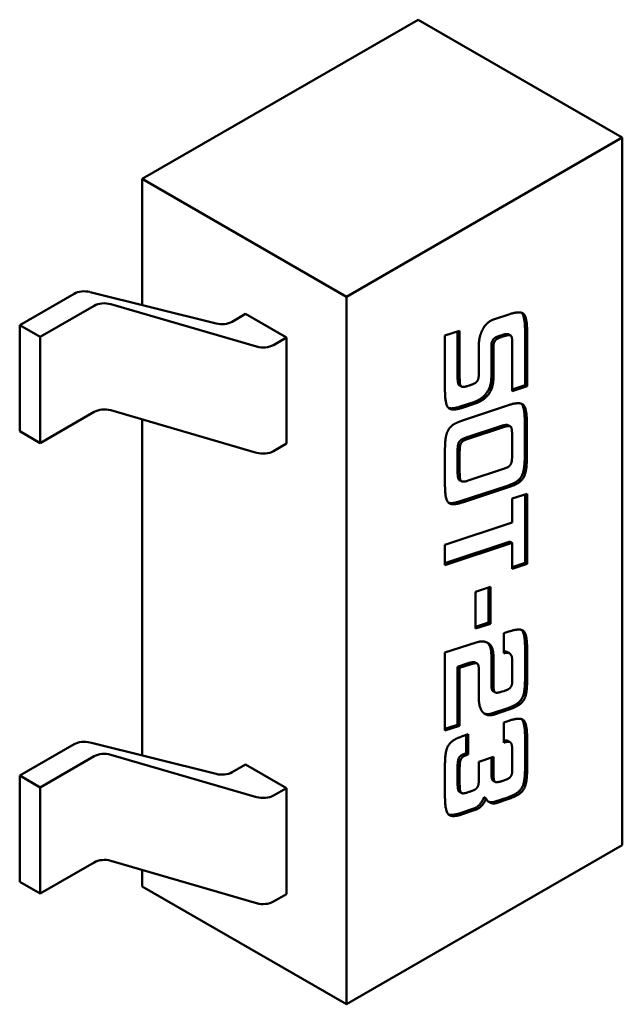
# Model space of a CAD drawing. Units: inches. Extents: x 2 to 108, y 1 to 84.
# Drawn here: x 17 to 17, y 23 to 23 of the extents above; entities that cross this region are included whole.
import ezdxf

# ---------------------------------------------------------------- set-up
doc = ezdxf.new("R2010")
doc.units = ezdxf.units.IN
doc.header["$LTSCALE"] = 5
doc.header["$MEASUREMENT"] = 0
doc.layers.add('Visible (ANSI)', color=7, linetype='Continuous', lineweight=50)

msp = doc.modelspace()

# ---------------------------------------------------------------- linework, layer by layer
at = {"layer": 'Visible (ANSI)'}
for p, q in [((16.94344, 22.78558), (16.99042, 22.81271)), ((16.99042, 22.81271), (17.02522, 22.79262)), ((16.97824, 22.76549), (17.02522, 22.79262)), ((17.02522, 22.79262), (17.02522, 22.67207)), ((16.94344, 22.78558), (16.97824, 22.76549)), ((16.94344, 22.76409), (16.94344, 22.78558)), ((16.92256, 22.76067), (16.93182, 22.76601)), ((16.95602, 22.76094), (16.93454, 22.76631)), ((16.97824, 22.64495), (16.97824, 22.76549)), ((16.92604, 22.75866), (16.93522, 22.76396)), ((16.96293, 22.757), (16.93807, 22.76423)), ((16.96104, 22.76257), (16.95874, 22.76124)), ((16.96104, 22.76257), (16.968, 22.75855)), ((17.00326, 22.76162), (17.00603, 22.76254)), ((16.92256, 22.76067), (16.92604, 22.75866)), ((16.92256, 22.74259), (16.92256, 22.76067)), ((16.92604, 22.74058), (16.92604, 22.75866)), ((16.968, 22.75855), (16.96578, 22.75726)), ((16.968, 22.75855), (16.968, 22.74047)), ((16.99501, 22.7589), (16.99751, 22.75971)), ((16.99501, 22.74959), (16.99501, 22.7589)), ((16.99716, 22.75188), (16.99716, 22.7596)), ((16.99751, 22.75971), (16.99751, 22.75168)), ((17.00437, 22.75887), (17.00468, 22.75897)), ((17.00502, 22.75877), (17.00472, 22.75867)), ((17.00621, 22.75888), (17.00586, 22.75908)), ((17.00865, 22.75045), (17.00865, 22.75975)), ((17.009, 22.75955), (17.009, 22.75024)), ((17.00076, 22.7521), (17.00076, 22.75699)), ((17.0033, 22.75739), (17.00295, 22.75759)), ((17.00648, 22.7494), (17.00648, 22.75739)), ((17.00291, 22.75186), (17.00291, 22.75654)), ((17.00326, 22.75634), (17.00326, 22.75166)), ((16.99779, 22.75022), (16.99744, 22.75042)), ((16.99897, 22.75032), (16.9993, 22.75043)), ((17.00648, 22.74972), (17.00865, 22.75045)), ((17.009, 22.75024), (17.00648, 22.7494)), ((17.009, 22.75024), (17.00865, 22.75045)), ((16.99762, 22.74679), (16.99995, 22.74756)), ((17.0003, 22.74736), (16.99797, 22.74659)), ((16.99797, 22.7444), (17.00599, 22.74707)), ((16.93522, 22.74588), (16.92604, 22.74058)), ((16.96293, 22.73892), (16.93807, 22.74615)), ((16.94344, 22.68734), (16.94344, 22.74458)), ((17.00463, 22.74349), (16.99862, 22.7415)), ((17.00498, 22.74329), (16.99897, 22.7413)), ((17.00616, 22.7434), (17.00581, 22.7436)), ((17.0086, 22.73829), (17.0086, 22.74425)), ((17.00895, 22.74405), (17.00895, 22.73809)), ((16.92256, 22.74259), (16.92604, 22.74058)), ((17.00644, 22.73852), (17.00644, 22.74192)), ((16.968, 22.74047), (16.96578, 22.73918)), ((16.99758, 22.74004), (16.99723, 22.74024)), ((16.99501, 22.73346), (16.99501, 22.73942)), ((16.99716, 22.73915), (16.99716, 22.73576)), ((16.99751, 22.73895), (16.99751, 22.73556)), ((16.99897, 22.73418), (17.00498, 22.7362)), ((16.99781, 22.73407), (16.99746, 22.73427)), ((16.99762, 22.73067), (17.00564, 22.73331)), ((17.00599, 22.73311), (16.99797, 22.73047)), ((17.00648, 22.7311), (17.009, 22.73194)), ((17.00865, 22.72017), (17.00865, 22.73183)), ((17.009, 22.73194), (17.009, 22.71997)), ((17.00648, 22.72702), (17.00648, 22.7311)), ((16.99501, 22.72322), (17.00648, 22.72702)), ((16.99501, 22.72009), (17.00614, 22.72378)), ((17.00648, 22.72358), (16.99501, 22.71978)), ((16.99501, 22.71978), (16.99501, 22.72322)), ((17.00648, 22.72358), (17.00614, 22.72378)), ((17.00648, 22.71913), (17.00648, 22.72358)), ((17.00648, 22.71945), (17.00865, 22.72017)), ((17.009, 22.71997), (17.00648, 22.71913)), ((17.009, 22.71997), (17.00865, 22.72017)), ((17.00023, 22.7152), (17.00276, 22.71605)), ((17.00023, 22.70895), (17.00023, 22.7152)), ((17.00242, 22.70998), (17.00242, 22.71593)), ((17.00276, 22.71605), (17.00276, 22.70978)), ((17.00023, 22.70926), (17.00242, 22.70998)), ((17.00276, 22.70978), (17.00023, 22.70895)), ((17.00276, 22.70978), (17.00242, 22.70998)), ((17.00502, 22.70817), (17.00603, 22.7085)), ((17.00502, 22.70475), (17.00502, 22.70817)), ((16.99501, 22.70486), (17.0003, 22.70659)), ((16.99501, 22.69157), (16.99501, 22.70486)), ((17.00599, 22.70475), (17.00564, 22.70495)), ((17.00865, 22.7004), (17.00865, 22.70571)), ((17.009, 22.70551), (17.009, 22.7002)), ((16.99716, 22.70247), (16.99895, 22.70305)), ((17.0005, 22.703), (17.00015, 22.7032)), ((17.00291, 22.69978), (17.00291, 22.70446)), ((17.00326, 22.70426), (17.00326, 22.69958)), ((17.00648, 22.70066), (17.00648, 22.7034)), ((16.99716, 22.69258), (16.99716, 22.70247)), ((16.99751, 22.70227), (16.99716, 22.70247)), ((16.9993, 22.70285), (16.99751, 22.70227)), ((16.99751, 22.70227), (16.99751, 22.69238)), ((17.00076, 22.69728), (17.00076, 22.70216)), ((17.00346, 22.69818), (17.00311, 22.69838)), ((17.00355, 22.6981), (17.0032, 22.6983)), ((17.00472, 22.69823), (17.00502, 22.6983)), ((17.00291, 22.69449), (17.00569, 22.69541)), ((17.00603, 22.69521), (17.00326, 22.69429)), ((17.00502, 22.69294), (17.00603, 22.6933)), ((17.00502, 22.68952), (17.00502, 22.69294)), ((16.99501, 22.69188), (16.99716, 22.69258)), ((16.99751, 22.69238), (16.99501, 22.69157)), ((16.99751, 22.69238), (16.99716, 22.69258)), ((16.95602, 22.68419), (16.93454, 22.68957)), ((16.99797, 22.69061), (16.99897, 22.69096)), ((16.99862, 22.68771), (16.99862, 22.69083)), ((16.99897, 22.69096), (16.99897, 22.68751)), ((17.00611, 22.68961), (17.00576, 22.68981)), ((17.00865, 22.68518), (17.00865, 22.69049)), ((17.009, 22.69028), (17.009, 22.68498)), ((16.93182, 22.68927), (16.92256, 22.68392)), ((17.00648, 22.68541), (17.00648, 22.68815)), ((16.93522, 22.68722), (16.92604, 22.68191)), ((16.96293, 22.68025), (16.93807, 22.68748)), ((16.99897, 22.68751), (16.99862, 22.68771)), ((17.00076, 22.68625), (17.00326, 22.6871)), ((17.00076, 22.68286), (17.00076, 22.68625)), ((17.00291, 22.68455), (17.00291, 22.68698)), ((17.00326, 22.6871), (17.00326, 22.68435)), ((16.96104, 22.68582), (16.95874, 22.68449)), ((16.96104, 22.68582), (16.968, 22.6818)), ((16.99501, 22.68035), (16.99501, 22.68566)), ((16.99716, 22.68264), (16.99716, 22.68539)), ((16.99751, 22.68519), (16.99751, 22.68244)), ((16.92256, 22.68392), (16.92604, 22.68191)), ((16.92256, 22.68392), (16.92256, 22.66584)), ((17.00355, 22.68285), (17.0032, 22.68305)), ((17.00472, 22.68298), (17.00502, 22.68308)), ((16.92604, 22.68191), (16.92604, 22.66383)), ((16.968, 22.6818), (16.96578, 22.68052)), ((16.968, 22.6818), (16.968, 22.66372)), ((16.99781, 22.68095), (16.99746, 22.68115)), ((16.99897, 22.68108), (16.9993, 22.68119)), ((17.002, 22.68003), (17.00165, 22.68023)), ((17.00337, 22.67943), (17.00569, 22.68021)), ((17.00372, 22.67923), (17.00337, 22.67943)), ((17.00603, 22.68001), (17.00372, 22.67923)), ((16.99762, 22.67752), (16.99995, 22.67832)), ((17.0003, 22.67812), (16.99797, 22.67732)), ((17.0003, 22.67812), (16.99995, 22.67832)), ((17.02522, 22.67207), (16.97824, 22.64495)), ((16.96293, 22.66217), (16.93807, 22.6694)), ((16.92604, 22.66383), (16.93522, 22.66913)), ((16.94344, 22.66504), (16.94344, 22.66784)), ((16.92256, 22.66584), (16.92604, 22.66383)), ((16.94344, 22.66504), (16.97824, 22.64495)), ((16.968, 22.66372), (16.96578, 22.66244))]:
    msp.add_line(p, q, dxfattribs=at)
for centre, major_axis, start_param, end_param in [((16.93356, 22.76501), (0.00246, 0), 1.162028, 2.356194), ((16.93696, 22.76296), (-0.00246, 0), 4.245927, 5.497787), ((16.957, 22.76224), (0.00246, 0), 4.303621, 5.497787), ((16.96404, 22.75827), (-0.00246, 0), 1.104335, 2.356194), ((16.93696, 22.74488), (0.00246, 0), 1.104335, 2.356194), ((16.96404, 22.74019), (0.00246, 0), 4.245927, 5.497787), ((16.93356, 22.68826), (0.00246, 0), 1.162028, 2.356194), ((16.93696, 22.68621), (-0.00246, 0), 4.245927, 5.497787), ((16.957, 22.6855), (0.00246, 0), 4.303621, 5.497787), ((16.96404, 22.68152), (-0.00246, 0), 1.104335, 2.356194), ((16.93696, 22.66813), (0.00246, 0), 1.104335, 2.356194), ((16.96404, 22.66344), (0.00246, 0), 4.245927, 5.497787)]:
    msp.add_ellipse(centre, major_axis=major_axis, ratio=0.57735, start_param=start_param, end_param=end_param, dxfattribs=at)
for points in [[(17.00281, 22.76142), (17.00303, 22.76154), (17.00326, 22.76162)], [(17.00603, 22.76254), (17.00788, 22.76315), (17.009, 22.76193), (17.009, 22.75955)], [(17.00142, 22.7599), (17.00195, 22.76092), (17.00281, 22.76142)], [(17.00076, 22.75699), (17.00076, 22.75867), (17.00142, 22.7599)], [(17.00295, 22.75759), (17.00309, 22.75825), (17.00357, 22.75853)], [(17.00392, 22.75833), (17.00343, 22.75805), (17.0033, 22.75739)], [(17.00357, 22.75853), (17.00383, 22.75868), (17.00437, 22.75887)], [(17.00472, 22.75867), (17.00418, 22.75848), (17.00392, 22.75833)], [(17.00468, 22.75897), (17.00555, 22.75925), (17.00586, 22.75908)], [(17.00629, 22.75881), (17.00603, 22.7591), (17.00502, 22.75877)], [(17.00648, 22.75739), (17.00648, 22.75857), (17.00629, 22.75881)], [(17.00291, 22.75654), (17.00291, 22.75734), (17.00295, 22.75759)], [(17.0033, 22.75739), (17.00326, 22.75714), (17.00326, 22.75634)], [(16.99736, 22.75049), (16.99716, 22.7507), (16.99716, 22.75188)], [(16.99751, 22.75168), (16.99751, 22.7505), (16.99771, 22.75029)], [(17.0001, 22.75077), (17.00076, 22.75115), (17.00076, 22.7521)], [(17.00074, 22.74792), (17.00291, 22.74917), (17.00291, 22.75186)], [(17.00326, 22.75166), (17.00326, 22.74897), (17.00109, 22.74772)], [(16.99744, 22.75042), (16.9974, 22.75045), (16.99736, 22.75049)], [(16.99771, 22.75029), (16.99797, 22.75), (16.99897, 22.75032)], [(16.9993, 22.75043), (16.99985, 22.75062), (17.0001, 22.75077)], [(16.99797, 22.74659), (16.99614, 22.74599), (16.99501, 22.74717), (16.99501, 22.74959)], [(16.9956, 22.74656), (16.99626, 22.74634), (16.99762, 22.74679)], [(16.99995, 22.74756), (17.00034, 22.74769), (17.00074, 22.74792)], [(17.00109, 22.74772), (17.00069, 22.74749), (17.0003, 22.74736)], [(17.00599, 22.74707), (17.00781, 22.74766), (17.00895, 22.74646), (17.00895, 22.74405)], [(16.99533, 22.74226), (16.99568, 22.74328), (16.99664, 22.74384)], [(16.99664, 22.74384), (16.99716, 22.74413), (16.99797, 22.7444)], [(17.00581, 22.7436), (17.00551, 22.74378), (17.00463, 22.74349)], [(17.00624, 22.74334), (17.00599, 22.74362), (17.00498, 22.74329)], [(17.00644, 22.74192), (17.00644, 22.74311), (17.00624, 22.74334)], [(16.99501, 22.73942), (16.99501, 22.74136), (16.99533, 22.74226)], [(16.99862, 22.7415), (16.9981, 22.74133), (16.99784, 22.74118)], [(16.99723, 22.74024), (16.99716, 22.73996), (16.99716, 22.73915)], [(16.99784, 22.74118), (16.99734, 22.74089), (16.99723, 22.74024)], [(16.99758, 22.74004), (16.99751, 22.73976), (16.99751, 22.73895)], [(16.99819, 22.74098), (16.99769, 22.74069), (16.99758, 22.74004)], [(16.99897, 22.7413), (16.99844, 22.74112), (16.99819, 22.74098)], [(17.00637, 22.73743), (17.00644, 22.73772), (17.00644, 22.73852)], [(17.00697, 22.73387), (17.00792, 22.73442), (17.0086, 22.73635), (17.0086, 22.73829)], [(17.00498, 22.7362), (17.00551, 22.73635), (17.00577, 22.7365)], [(17.00577, 22.7365), (17.00624, 22.73677), (17.00637, 22.73743)], [(17.00895, 22.73809), (17.00895, 22.73615), (17.00827, 22.73422), (17.00732, 22.73367)], [(16.99751, 22.73556), (16.99751, 22.73438), (16.99797, 22.73386), (16.99897, 22.73418)], [(16.99797, 22.73047), (16.99614, 22.72984), (16.99501, 22.73105), (16.99501, 22.73346)], [(17.00564, 22.73331), (17.00644, 22.73357), (17.00697, 22.73387)], [(17.00732, 22.73367), (17.00679, 22.73337), (17.00599, 22.73311)], [(16.9956, 22.73041), (16.99627, 22.7302), (16.99762, 22.73067)], [(17.00603, 22.7085), (17.00788, 22.70911), (17.00845, 22.70849)], [(17.0081, 22.70869), (17.00808, 22.70871), (17.00806, 22.70873)], [(17.00865, 22.70571), (17.00865, 22.70812), (17.0081, 22.70869)], [(17.00845, 22.70849), (17.009, 22.70792), (17.009, 22.70551)], [(17.0003, 22.70659), (17.00131, 22.70692), (17.00204, 22.70665)], [(17.00204, 22.70665), (17.00326, 22.70621), (17.00326, 22.70426)], [(17.00291, 22.70446), (17.00291, 22.70602), (17.00213, 22.70661)], [(17.00502, 22.70504), (17.0054, 22.70509), (17.00564, 22.70495)], [(17.00648, 22.7034), (17.00648, 22.70524), (17.00502, 22.70475)], [(17.00076, 22.70216), (17.00076, 22.70291), (17.00014, 22.70313), (16.9993, 22.70285)], [(17.00311, 22.69838), (17.00291, 22.6986), (17.00291, 22.69978)], [(17.00326, 22.69958), (17.00326, 22.6984), (17.00346, 22.69818)], [(17.00584, 22.69864), (17.00631, 22.69892), (17.00644, 22.69958)], [(17.00644, 22.69958), (17.00648, 22.69985), (17.00648, 22.70066)], [(17.00834, 22.69755), (17.00865, 22.69844), (17.00865, 22.7004)], [(17.009, 22.7002), (17.009, 22.69824), (17.00869, 22.69735)], [(17.0032, 22.6983), (17.00315, 22.69833), (17.00311, 22.69838)], [(17.00346, 22.69818), (17.0037, 22.69787), (17.00472, 22.69823)], [(17.00502, 22.6983), (17.00557, 22.69849), (17.00584, 22.69864)], [(17.00158, 22.69458), (17.00076, 22.69534), (17.00076, 22.69728)], [(17.00701, 22.69599), (17.00799, 22.69655), (17.00834, 22.69755)], [(17.00869, 22.69735), (17.00834, 22.69635), (17.00736, 22.69579)], [(17.00326, 22.69429), (17.00228, 22.69398), (17.00158, 22.69458)], [(17.00167, 22.69451), (17.00222, 22.69428), (17.00291, 22.69449)], [(17.00569, 22.69541), (17.00651, 22.6957), (17.00701, 22.69599)], [(17.00736, 22.69579), (17.00686, 22.6955), (17.00603, 22.69521)], [(17.00603, 22.6933), (17.00788, 22.69391), (17.009, 22.69269), (17.009, 22.69028)], [(16.99501, 22.68566), (16.99501, 22.68759), (16.99566, 22.68947), (16.99664, 22.69004)], [(16.99664, 22.69004), (16.99716, 22.69034), (16.99797, 22.69061)], [(17.00502, 22.68983), (17.00553, 22.68995), (17.00576, 22.68981)], [(17.00614, 22.68959), (17.00586, 22.6898), (17.00502, 22.68952)], [(17.00648, 22.68815), (17.00648, 22.6893), (17.00614, 22.68959)], [(16.99716, 22.68539), (16.99716, 22.68631), (16.99745, 22.68716), (16.99786, 22.6874)], [(16.99821, 22.6872), (16.9978, 22.68696), (16.99751, 22.68611), (16.99751, 22.68519)], [(16.99786, 22.6874), (16.99812, 22.68755), (16.99862, 22.68771)], [(16.99897, 22.68751), (16.99847, 22.68735), (16.99821, 22.6872)], [(17.00644, 22.68435), (17.00648, 22.6846), (17.00648, 22.68541)], [(17.00701, 22.68079), (17.00799, 22.68135), (17.00865, 22.68324), (17.00865, 22.68518)], [(17.009, 22.68498), (17.009, 22.68304), (17.00834, 22.68115), (17.00736, 22.68059)], [(17.0001, 22.68153), (17.00076, 22.68191), (17.00076, 22.68286)], [(17.00326, 22.68435), (17.00326, 22.68317), (17.0037, 22.68264), (17.00472, 22.68298)], [(17.00502, 22.68308), (17.00557, 22.68327), (17.00584, 22.68342)], [(17.00584, 22.68342), (17.00631, 22.68369), (17.00644, 22.68435)], [(16.99751, 22.68244), (16.99751, 22.68126), (16.99797, 22.68074), (16.99897, 22.68108)], [(16.9993, 22.68119), (16.99985, 22.68138), (17.0001, 22.68153)], [(16.99797, 22.67732), (16.99614, 22.67672), (16.99501, 22.67793), (16.99501, 22.68035)], [(17.00026, 22.67845), (17.00118, 22.67898), (17.00165, 22.68023)], [(17.002, 22.68003), (17.00153, 22.67878), (17.0006, 22.67825)], [(17.00372, 22.67923), (17.00317, 22.67907), (17.00219, 22.67956), (17.002, 22.68003)], [(17.00243, 22.67947), (17.00287, 22.67929), (17.00337, 22.67943)], [(17.00569, 22.68021), (17.00649, 22.68049), (17.00701, 22.68079)], [(17.00736, 22.68059), (17.00683, 22.68029), (17.00603, 22.68001)], [(16.99995, 22.67832), (17.0001, 22.67836), (17.00026, 22.67845)], [(17.0006, 22.67825), (17.00045, 22.67816), (17.0003, 22.67812)], [(16.99561, 22.67729), (16.99627, 22.67708), (16.99762, 22.67752)]]:
    msp.add_open_spline(points, degree=2, dxfattribs=at)
for points, knots in [([(17.00865, 22.75975), (17.00865, 22.76214), (17.00807, 22.76276), (17.00805, 22.76278)], [0, 0, 0, 1, 1.029062, 1.029062, 1.029062]), ([(17.0086, 22.74425), (17.0086, 22.74666), (17.00802, 22.74728), (17.008, 22.74729)], [0, 0, 0, 1, 1.025583, 1.025583, 1.025583]), ([(16.99716, 22.73576), (16.99716, 22.73458), (16.99742, 22.73429), (16.99746, 22.73427)], [0, 0, 0, 1, 1.123457, 1.123457, 1.123457]), ([(16.99895, 22.70305), (16.9998, 22.70334), (17.00013, 22.70321), (17.00015, 22.7032)], [0, 0, 0, 1, 1.078125, 1.078125, 1.078125]), ([(17.00865, 22.69049), (17.00865, 22.69289), (17.00807, 22.69352), (17.00805, 22.69353)], [0, 0, 0, 1, 1.029062, 1.029062, 1.029062]), ([(17.0032, 22.68305), (17.00316, 22.68307), (17.00291, 22.68337), (17.00291, 22.68455)], [0.869048, 0.869048, 0.869048, 1, 2, 2, 2]), ([(16.99746, 22.68115), (16.99742, 22.68117), (16.99716, 22.68146), (16.99716, 22.68264)], [0.878049, 0.878049, 0.878049, 1, 2, 2, 2])]:
    msp.add_open_spline(points, degree=2, knots=knots, dxfattribs=at)

doc.saveas('drawing.dxf')
